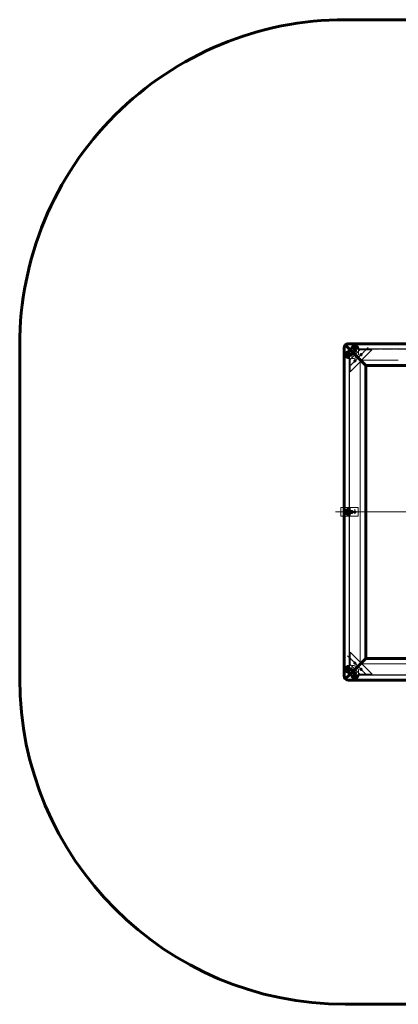
# Model space of a CAD drawing. Units: millimetres. Extents: x -2269 to 2269, y -2283 to 2255.
# Drawn here: x -2269 to -525, y -2283 to 2255 of the extents above; entities that cross this region are included whole.
import ezdxf

# ---------------------------------------------------------------- set-up
doc = ezdxf.new("R2010")
doc.units = ezdxf.units.MM
for name, pattern in [('K5LT_AXLED', [13.25, 8.75, -1.5, 1.5, -1.5]), ('K5LT_BASIC', [0]), ('K5LT_DASHED', [6, 4, -2]), ('K5LT_THIN', [0]), ('K5LT_THIN_INCLUDED_TO_HATCHING', [0])]:
    doc.linetypes.add(name, pattern=pattern)
pattern_1 = [(45, (0, 0), (-0.3535534, 0.3535534), []), (135, (0, 0), (-0.3535534, -0.3535534), [])]
pattern_2 = [(-30, (0, 0), (0.25, 0.4330127), []), (60, (0, 0), (-0.4330127, 0.25), [])]

# ---------------------------------------------------------------- blocks, each defined once
blk = doc.blocks.new('U0')
at = {"color": 30, "linetype": 'K5LT_AXLED', "lineweight": 18}
for q in [(-733, -14.1), (-725, -6.1), (-725, -22.1), (-717, -14.1)]:
    blk.add_line((-725, -14.1), q, dxfattribs=at)
blk = doc.blocks.new('U4')
at = {"color": 30, "linetype": 'K5LT_AXLED', "lineweight": 18}
for q in [(-703.7, -739), (-696.7, -732), (-689.7, -739), (-696.7, -746)]:
    blk.add_line((-696.7, -739), q, dxfattribs=at)
blk = doc.blocks.new('U5')
at = {"color": 30, "linetype": 'K5LT_AXLED', "lineweight": 18}
for q in [(-732, -710.7), (-725, -703.7), (-718, -710.7), (-725, -717.7)]:
    blk.add_line((-725, -710.7), q, dxfattribs=at)
blk = doc.blocks.new('U6')
at = {"color": 30, "linetype": 'K5LT_AXLED', "lineweight": 18}
for q in [(-731.9, 682.6), (-724.9, 689.6), (-717.9, 682.6), (-724.9, 675.6)]:
    blk.add_line((-724.9, 682.6), q, dxfattribs=at)
blk = doc.blocks.new('U7')
at = {"color": 30, "linetype": 'K5LT_AXLED', "lineweight": 18}
for q in [(-703.6, 710.9), (-696.6, 717.9), (-689.6, 710.9), (-696.6, 703.9)]:
    blk.add_line((-696.6, 710.9), q, dxfattribs=at)
blk = doc.blocks.new('U12')
blk.add_wipeout([(-737.1, 711), (-737.1, 713.8), (-737.1, 713.8), (-738.4, 715), (-738.4, 715), (-756.7, 715), (-756.7, 715), (-757, 715.1), (-757, 715.1), (-757.1, 715.4), (-757.1, 715.4), (-757.1, 718.5), (-757.1, 718.5), (-761.7, 718.5), (-761.7, 718.5), (-762.4, 717.2), (-762.4, 717.2), (-762.4, 711), (-762.4, 711), (-762.4, 704.8), (-762.4, 704.8), (-761.7, 703.5), (-761.7, 703.5), (-757.1, 703.5), (-757.1, 703.5), (-757.1, 706.6), (-757.1, 706.6), (-757, 706.9), (-757, 706.9), (-756.7, 707), (-756.7, 707), (-738.4, 707), (-738.4, 707), (-737.1, 708.3), (-737.1, 708.3)])
at = {"color": 7, "linetype": 'K5LT_THIN', "lineweight": 18}
for p, q in [((-765.4, 711), (-734.1, 711)), ((-762.4, 717.2), (-761.7, 718.5)), ((-762.4, 711), (-762.4, 717.2)), ((-762.4, 711), (-762.4, 704.8)), ((-762.4, 704.8), (-761.7, 703.5)), ((-761.7, 718.5), (-757.1, 718.5)), ((-761.7, 714.8), (-757.1, 714.8)), ((-761.7, 707.2), (-757.1, 707.2)), ((-761.7, 703.5), (-757.1, 703.5)), ((-757.1, 718.5), (-757.1, 711)), ((-757.1, 714.3), (-737.7, 714.3)), ((-757.1, 703.5), (-757.1, 711)), ((-757.1, 707.7), (-737.7, 707.7)), ((-756.7, 715), (-738.4, 715)), ((-756.7, 707), (-738.4, 707)), ((-738.4, 715), (-737.1, 713.8)), ((-738.4, 715), (-738.4, 711)), ((-738.4, 707), (-738.4, 711)), ((-738.4, 707), (-737.1, 708.3)), ((-737.1, 713.8), (-737.1, 711)), ((-737.1, 708.3), (-737.1, 711))]:
    blk.add_line(p, q, dxfattribs=at)
for centre, radius, start, end in [((-759.8, 716.6), 2.64, 150.9367, 223.2461), ((-752.9, 711), 9.55, 156.8627, 180), ((-752.9, 711), 9.55, 180, 203.1373), ((-759.8, 705.4), 2.64, 136.7539, 209.0633), ((-756.7, 715.4), 0.4, 180, 270), ((-756.7, 706.6), 0.4, 90, 180)]:
    blk.add_arc(centre, radius, start, end, dxfattribs=at)
blk = doc.blocks.new('U13')
blk.add_wipeout([(-748.4, 703), (-748.4, 719), (-748.4, 719), (-750, 719), (-750, 719), (-750, 703), (-750, 703)])
at = {"color": 7, "linetype": 'K5LT_THIN', "lineweight": 18}
for p, q in [((-753, 711), (-745.4, 711)), ((-750, 703), (-750, 719)), ((-750, 719), (-748.4, 719)), ((-748.4, 703), (-750, 703)), ((-748.4, 719), (-748.4, 703))]:
    blk.add_line(p, q, dxfattribs=at)
blk = doc.blocks.new('U14')
blk.add_wipeout([(-746.4, 711), (-746.4, 717.1), (-746.4, 717.1), (-748.4, 717.1), (-748.4, 717.1), (-748.4, 711), (-748.4, 711), (-748.4, 704.9), (-748.4, 704.9), (-746.4, 704.9), (-746.4, 704.9)])
at = {"color": 7, "linetype": 'K5LT_THIN', "lineweight": 18}
for p, q in [((-743.4, 711), (-751.4, 711)), ((-746.4, 717.1), (-748.4, 717.1)), ((-748.4, 717.1), (-748.4, 711)), ((-746.4, 711.7), (-748.4, 711)), ((-748.4, 711), (-748.4, 704.9)), ((-748.4, 710.3), (-746.4, 711)), ((-748.4, 704.9), (-746.4, 704.9)), ((-746.4, 711), (-746.4, 717.1)), ((-746.4, 704.9), (-746.4, 711))]:
    blk.add_line(p, q, dxfattribs=at)
blk = doc.blocks.new('U15')
blk.add_wipeout([(-739.6, 711), (-739.6, 717.2), (-739.6, 717.2), (-740.4, 718.5), (-740.4, 718.5), (-745.6, 718.5), (-745.6, 718.5), (-746.4, 717.2), (-746.4, 717.2), (-746.4, 711), (-746.4, 711), (-746.4, 704.8), (-746.4, 704.8), (-745.6, 703.5), (-745.6, 703.5), (-740.4, 703.5), (-740.4, 703.5), (-739.6, 704.8), (-739.6, 704.8)])
at = {"color": 7, "linetype": 'K5LT_THIN', "lineweight": 18}
for p, q in [((-749.4, 711), (-736.6, 711)), ((-746.4, 717.2), (-745.6, 718.5)), ((-746.4, 711), (-746.4, 717.2)), ((-746.4, 711), (-746.4, 704.8)), ((-746.4, 704.8), (-745.6, 703.5)), ((-745.6, 718.5), (-740.4, 718.5)), ((-745.6, 714.8), (-740.4, 714.8)), ((-745.6, 707.2), (-740.4, 707.2)), ((-745.6, 703.5), (-740.4, 703.5)), ((-740.4, 718.5), (-739.6, 717.2)), ((-740.4, 703.5), (-739.6, 704.8)), ((-739.6, 717.2), (-739.6, 711)), ((-739.6, 704.8), (-739.6, 711))]:
    blk.add_line(p, q, dxfattribs=at)
for centre, radius, start, end in [((-736.8, 711), 9.55, 156.8627, 180), ((-736.8, 711), 9.55, 180, 203.1373), ((-743.6, 716.6), 2.71, 152, 222.1828), ((-743.6, 705.4), 2.71, 137.8172, 208), ((-742.4, 716.6), 2.71, 317.8172, 28), ((-749.2, 711), 9.55, 0, 23.1373), ((-749.2, 711), 9.55, 336.8627, 0), ((-742.4, 705.4), 2.71, 332, 42.1828)]:
    blk.add_arc(centre, radius, start, end, dxfattribs=at)
blk = doc.blocks.new('U16')
blk.add_wipeout([(-755.5, 703), (-755.5, 719), (-755.5, 719), (-757.1, 719), (-757.1, 719), (-757.1, 703), (-757.1, 703)])
at = {"color": 7, "linetype": 'K5LT_THIN', "lineweight": 18}
for p, q in [((-760.1, 711), (-752.5, 711)), ((-757.1, 703), (-757.1, 719)), ((-757.1, 719), (-755.5, 719)), ((-755.5, 703), (-757.1, 703)), ((-755.5, 719), (-755.5, 703))]:
    blk.add_line(p, q, dxfattribs=at)
blk = doc.blocks.new('U18')
at = {"color": 7, "linetype": 'K5LT_THIN_INCLUDED_TO_HATCHING', "lineweight": 18}
for p, q in [((-754, 728), (-756.3, 728)), ((-754, 694), (-754, 728)), ((-764.5, 722.5), (-767.6, 717.3)), ((-767.6, 717.3), (-767.6, 711)), ((-767.6, 704.7), (-767.6, 711)), ((-764.5, 699.5), (-767.6, 704.7)), ((-764.8, 724), (-755.6, 724)), ((-764.8, 698), (-755.6, 698)), ((-755.6, 722.5), (-764.5, 722.5)), ((-764.5, 722.5), (-764.5, 711)), ((-764.5, 699.5), (-764.5, 711)), ((-755.6, 699.5), (-764.5, 699.5)), ((-755.6, 723.2), (-758.6, 724)), ((-755.6, 698.8), (-758.6, 698)), ((-754, 694), (-756.3, 694)), ((-755.6, 724), (-755.6, 711)), ((-754, 715.5), (-755.6, 715.5)), ((-755.6, 698), (-755.6, 711)), ((-754, 706.5), (-755.6, 706.5))]:
    blk.add_line(p, q, dxfattribs=at)
for centre, radius, start, end in [((-752.3, 711), 18, 118.4186, 180), ((-756.3, 718.3), 9.7, 90, 118.4186), ((-752.3, 711), 18, 180, 241.5814), ((-756.3, 703.7), 9.7, 241.5814, 270)]:
    blk.add_arc(centre, radius, start, end, dxfattribs=at)
blk = doc.blocks.new('U17')
h = blk.add_hatch()
h.set_pattern_fill('', angle=45, style=0, pattern_type=0)
h.set_pattern_definition(pattern_1)
h.paths.add_polyline_path([(-755.6, 698), (-764.8, 698), (-760.9, 695.2), (-757.1, 694), (-756.3, 694), (-754, 694), (-754, 706.5), (-755.6, 706.5)])
h.paths.add_polyline_path([(-754, 715.5), (-754, 728), (-756.3, 728), (-760.1, 727.2), (-760.9, 726.8), (-764.8, 724), (-755.6, 724), (-755.6, 715.5)])
h = blk.add_hatch()
h.set_pattern_fill('', angle=-30, style=0, pattern_type=0)
h.set_pattern_definition(pattern_2)
h.paths.add_polyline_path([(-764.8, 698), (-758.6, 698), (-755.6, 698.8), (-755.6, 699.5), (-764.5, 699.5), (-767.6, 704.7), (-767.6, 711), (-767.6, 717.3), (-764.5, 722.5), (-755.6, 722.5), (-755.6, 723.2), (-758.6, 724), (-764.8, 724), (-768.1, 719.8), (-769.9, 714.8), (-770.3, 711), (-769.5, 705.7), (-767.2, 700.9)])
blk.add_blockref('U18', (0, 0))
blk = doc.blocks.new('U19')
blk.add_wipeout([(-721.1, 724.3), (-721.1, 742.6), (-721.1, 742.6), (-721, 742.9), (-721, 742.9), (-720.7, 743), (-720.7, 743), (-717.6, 743), (-717.6, 743), (-717.6, 747.5), (-717.6, 747.5), (-719, 748.3), (-719, 748.3), (-725.1, 748.3), (-725.1, 748.3), (-731.3, 748.3), (-731.3, 748.3), (-732.6, 747.5), (-732.6, 747.5), (-732.6, 743), (-732.6, 743), (-729.5, 743), (-729.5, 743), (-729.3, 742.9), (-729.3, 742.9), (-729.1, 742.6), (-729.1, 742.6), (-729.1, 724.3), (-729.1, 724.3), (-727.9, 723), (-727.9, 723), (-725.1, 723), (-725.1, 723), (-722.4, 723), (-722.4, 723)])
at = {"color": 7, "linetype": 'K5LT_THIN', "lineweight": 18}
for p, q in [((-731.3, 748.3), (-732.6, 747.5)), ((-732.6, 747.5), (-732.6, 743)), ((-732.6, 743), (-725.1, 743)), ((-725.1, 748.3), (-731.3, 748.3)), ((-729.1, 742.6), (-729.1, 724.3)), ((-728.9, 747.5), (-728.9, 743)), ((-728.5, 743), (-728.5, 723.6)), ((-725.1, 751.3), (-725.1, 720)), ((-725.1, 748.3), (-719, 748.3)), ((-717.6, 743), (-725.1, 743)), ((-721.8, 743), (-721.8, 723.6)), ((-721.4, 747.5), (-721.4, 743)), ((-721.1, 742.6), (-721.1, 724.3)), ((-719, 748.3), (-717.6, 747.5)), ((-717.6, 747.5), (-717.6, 743)), ((-729.1, 724.3), (-727.9, 723)), ((-729.1, 724.3), (-725.1, 724.3)), ((-727.9, 723), (-725.1, 723)), ((-721.1, 724.3), (-725.1, 724.3)), ((-722.4, 723), (-725.1, 723)), ((-721.1, 724.3), (-722.4, 723))]:
    blk.add_line(p, q, dxfattribs=at)
for centre, radius, start, end in [((-730.7, 745.6), 2.64, 46.7539, 119.0633), ((-729.5, 742.6), 0.4, 0, 90), ((-725.1, 738.8), 9.55, 90, 113.1373), ((-725.1, 738.8), 9.55, 66.8627, 90), ((-719.6, 745.6), 2.64, 60.9367, 133.2461), ((-720.7, 742.6), 0.4, 90, 180)]:
    blk.add_arc(centre, radius, start, end, dxfattribs=at)
blk = doc.blocks.new('U20')
blk.add_wipeout([(-717.1, 734.3), (-717.1, 735.9), (-717.1, 735.9), (-733.1, 735.9), (-733.1, 735.9), (-733.1, 734.3), (-733.1, 734.3)])
at = {"color": 7, "linetype": 'K5LT_THIN', "lineweight": 18}
for p, q in [((-717.1, 735.9), (-733.1, 735.9)), ((-733.1, 735.9), (-733.1, 734.3)), ((-733.1, 734.3), (-717.1, 734.3)), ((-725.1, 738.9), (-725.1, 731.3)), ((-717.1, 734.3), (-717.1, 735.9))]:
    blk.add_line(p, q, dxfattribs=at)
blk = doc.blocks.new('U21')
blk.add_wipeout([(-719, 732.3), (-719, 734.3), (-719, 734.3), (-725.1, 734.3), (-725.1, 734.3), (-731.2, 734.3), (-731.2, 734.3), (-731.2, 732.3), (-731.2, 732.3), (-725.1, 732.3), (-725.1, 732.3)])
at = {"color": 7, "linetype": 'K5LT_THIN', "lineweight": 18}
for p, q in [((-731.2, 732.3), (-731.2, 734.3)), ((-731.2, 734.3), (-725.1, 734.3)), ((-725.1, 732.3), (-731.2, 732.3)), ((-725.9, 732.3), (-725.1, 734.3)), ((-725.1, 729.3), (-725.1, 737.3)), ((-725.1, 734.3), (-719, 734.3)), ((-724.4, 734.3), (-725.1, 732.3)), ((-719, 732.3), (-725.1, 732.3)), ((-719, 734.3), (-719, 732.3))]:
    blk.add_line(p, q, dxfattribs=at)
blk = doc.blocks.new('U22')
blk.add_wipeout([(-717.6, 726.2), (-717.6, 731.5), (-717.6, 731.5), (-719, 732.3), (-719, 732.3), (-725.1, 732.3), (-725.1, 732.3), (-731.3, 732.3), (-731.3, 732.3), (-732.6, 731.5), (-732.6, 731.5), (-732.6, 726.2), (-732.6, 726.2), (-731.3, 725.5), (-731.3, 725.5), (-725.1, 725.5), (-725.1, 725.5), (-719, 725.5), (-719, 725.5)])
at = {"color": 7, "linetype": 'K5LT_THIN', "lineweight": 18}
for p, q in [((-731.3, 732.3), (-732.6, 731.5)), ((-732.6, 731.5), (-732.6, 726.2)), ((-732.6, 726.2), (-731.3, 725.5)), ((-725.1, 732.3), (-731.3, 732.3)), ((-728.9, 731.5), (-728.9, 726.2)), ((-725.1, 735.3), (-725.1, 722.5)), ((-725.1, 732.3), (-719, 732.3)), ((-721.4, 731.5), (-721.4, 726.2)), ((-719, 732.3), (-717.6, 731.5)), ((-717.6, 726.2), (-719, 725.5)), ((-717.6, 731.5), (-717.6, 726.2)), ((-731.3, 725.5), (-725.1, 725.5)), ((-719, 725.5), (-725.1, 725.5))]:
    blk.add_line(p, q, dxfattribs=at)
for centre, radius, start, end in [((-730.7, 729.5), 2.71, 47.8172, 118), ((-730.7, 728.2), 2.71, 242, 312.1828), ((-725.1, 722.7), 9.55, 90, 113.1373), ((-725.1, 735), 9.55, 246.8627, 270), ((-725.1, 722.7), 9.55, 66.8627, 90), ((-725.1, 735), 9.55, 270, 293.1373), ((-719.6, 729.5), 2.71, 62, 132.1828), ((-719.6, 728.2), 2.71, 227.8172, 298)]:
    blk.add_arc(centre, radius, start, end, dxfattribs=at)
blk = doc.blocks.new('U23')
blk.add_wipeout([(-717.1, 741.4), (-717.1, 743), (-717.1, 743), (-733.1, 743), (-733.1, 743), (-733.1, 741.4), (-733.1, 741.4)])
at = {"color": 7, "linetype": 'K5LT_THIN', "lineweight": 18}
for p, q in [((-717.1, 743), (-733.1, 743)), ((-733.1, 743), (-733.1, 741.4)), ((-733.1, 741.4), (-717.1, 741.4)), ((-725.1, 746), (-725.1, 738.4)), ((-717.1, 741.4), (-717.1, 743))]:
    blk.add_line(p, q, dxfattribs=at)
blk = doc.blocks.new('U25')
at = {"color": 7, "linetype": 'K5LT_THIN_INCLUDED_TO_HATCHING', "lineweight": 18}
for p, q in [((-742.1, 739.9), (-742.1, 742.1)), ((-708.1, 739.9), (-742.1, 739.9)), ((-738.1, 750.6), (-738.1, 741.4)), ((-737.3, 741.4), (-738.1, 744.5)), ((-738.1, 741.4), (-725.1, 741.4)), ((-736.6, 750.4), (-731.4, 753.4)), ((-736.6, 741.4), (-736.6, 750.4)), ((-736.6, 750.4), (-725.1, 750.4)), ((-731.4, 753.4), (-725.1, 753.4)), ((-729.6, 739.9), (-729.6, 741.4)), ((-718.8, 753.4), (-725.1, 753.4)), ((-713.6, 750.4), (-725.1, 750.4)), ((-712.1, 741.4), (-725.1, 741.4)), ((-720.6, 739.9), (-720.6, 741.4)), ((-713.6, 750.4), (-718.8, 753.4)), ((-713.6, 741.4), (-713.6, 750.4)), ((-713, 741.4), (-712.1, 744.5)), ((-712.1, 750.6), (-712.1, 741.4)), ((-708.1, 739.9), (-708.1, 742.1))]:
    blk.add_line(p, q, dxfattribs=at)
for centre, radius, start, end in [((-732.4, 742.1), 9.7, 151.5814, 180), ((-725.1, 738.2), 18, 90, 151.5814), ((-725.1, 738.2), 18, 28.4186, 90), ((-717.8, 742.1), 9.7, 0, 28.4186)]:
    blk.add_arc(centre, radius, start, end, dxfattribs=at)
blk = doc.blocks.new('U24')
h = blk.add_hatch()
h.set_pattern_fill('', angle=45, style=0, pattern_type=0)
h.set_pattern_definition(pattern_1)
h.paths.add_polyline_path([(-712.1, 741.4), (-712.1, 750.6), (-709.3, 746.8), (-708.2, 743), (-708.1, 742.1), (-708.1, 739.9), (-720.6, 739.9), (-720.6, 741.4)])
h.paths.add_polyline_path([(-729.6, 739.9), (-742.1, 739.9), (-742.1, 742.1), (-741.4, 746), (-741, 746.8), (-738.1, 750.6), (-738.1, 741.4), (-729.6, 741.4)])
h = blk.add_hatch()
h.set_pattern_fill('', angle=-30, style=0, pattern_type=0)
h.set_pattern_definition(pattern_2)
h.paths.add_polyline_path([(-712.1, 750.6), (-712.1, 744.5), (-713, 741.4), (-713.6, 741.4), (-713.6, 750.4), (-718.8, 753.4), (-725.1, 753.4), (-731.4, 753.4), (-736.6, 750.4), (-736.6, 741.4), (-737.3, 741.4), (-738.1, 744.5), (-738.1, 750.6), (-733.9, 753.9), (-728.9, 755.8), (-725.1, 756.2), (-719.9, 755.4), (-715, 753.1)])
blk.add_blockref('U25', (0, 0))
blk = doc.blocks.new('U26')
blk.add_wipeout([(-721.1, -770.9), (-721.1, -752.5), (-721.1, -752.5), (-722.4, -751.3), (-722.4, -751.3), (-725.1, -751.3), (-725.1, -751.3), (-727.9, -751.3), (-727.9, -751.3), (-729.1, -752.5), (-729.1, -752.5), (-729.1, -770.9), (-729.1, -770.9), (-729.3, -771.2), (-729.3, -771.2), (-729.5, -771.3), (-729.5, -771.3), (-732.6, -771.3), (-732.6, -771.3), (-732.6, -775.8), (-732.6, -775.8), (-731.3, -776.6), (-731.3, -776.6), (-725.1, -776.6), (-725.1, -776.6), (-719, -776.6), (-719, -776.6), (-717.6, -775.8), (-717.6, -775.8), (-717.6, -771.3), (-717.6, -771.3), (-720.7, -771.3), (-720.7, -771.3), (-721, -771.2), (-721, -771.2)])
at = {"color": 7, "linetype": 'K5LT_THIN', "lineweight": 18}
for p, q in [((-732.6, -775.8), (-732.6, -771.3)), ((-732.6, -771.3), (-725.1, -771.3)), ((-729.1, -752.5), (-727.9, -751.3)), ((-729.1, -770.9), (-729.1, -752.5)), ((-729.1, -752.5), (-725.1, -752.5)), ((-728.9, -775.8), (-728.9, -771.3)), ((-728.5, -771.3), (-728.5, -751.9)), ((-727.9, -751.3), (-725.1, -751.3)), ((-725.1, -779.6), (-725.1, -748.3)), ((-722.4, -751.3), (-725.1, -751.3)), ((-721.1, -752.5), (-725.1, -752.5)), ((-717.6, -771.3), (-725.1, -771.3)), ((-721.1, -752.5), (-722.4, -751.3)), ((-721.8, -771.3), (-721.8, -751.9)), ((-721.4, -775.8), (-721.4, -771.3)), ((-721.1, -770.9), (-721.1, -752.5)), ((-717.6, -775.8), (-717.6, -771.3)), ((-731.3, -776.6), (-732.6, -775.8)), ((-725.1, -776.6), (-731.3, -776.6)), ((-725.1, -776.6), (-719, -776.6)), ((-719, -776.6), (-717.6, -775.8))]:
    blk.add_line(p, q, dxfattribs=at)
for centre, radius, start, end in [((-729.5, -770.9), 0.4, 270, 0), ((-720.7, -770.9), 0.4, 180, 270), ((-730.7, -773.9), 2.64, 240.9367, 313.2461), ((-725.1, -767), 9.55, 246.8627, 270), ((-725.1, -767), 9.55, 270, 293.1373), ((-719.6, -773.9), 2.64, 226.7539, 299.0633)]:
    blk.add_arc(centre, radius, start, end, dxfattribs=at)
blk = doc.blocks.new('U27')
blk.add_wipeout([(-717.1, -764.1), (-717.1, -762.5), (-717.1, -762.5), (-733.1, -762.5), (-733.1, -762.5), (-733.1, -764.1), (-733.1, -764.1)])
at = {"color": 7, "linetype": 'K5LT_THIN', "lineweight": 18}
for p, q in [((-733.1, -764.1), (-733.1, -762.5)), ((-733.1, -762.5), (-717.1, -762.5)), ((-717.1, -764.1), (-733.1, -764.1)), ((-725.1, -767.1), (-725.1, -759.5)), ((-717.1, -762.5), (-717.1, -764.1))]:
    blk.add_line(p, q, dxfattribs=at)
blk = doc.blocks.new('U28')
blk.add_wipeout([(-719, -762.5), (-719, -760.5), (-719, -760.5), (-725.1, -760.5), (-725.1, -760.5), (-731.2, -760.5), (-731.2, -760.5), (-731.2, -762.5), (-731.2, -762.5), (-725.1, -762.5), (-725.1, -762.5)])
at = {"color": 7, "linetype": 'K5LT_THIN', "lineweight": 18}
for p, q in [((-725.1, -760.5), (-731.2, -760.5)), ((-731.2, -760.5), (-731.2, -762.5)), ((-731.2, -762.5), (-725.1, -762.5)), ((-725.9, -760.5), (-725.1, -762.5)), ((-725.1, -757.5), (-725.1, -765.5)), ((-719, -760.5), (-725.1, -760.5)), ((-724.4, -762.5), (-725.1, -760.5)), ((-725.1, -762.5), (-719, -762.5)), ((-719, -762.5), (-719, -760.5))]:
    blk.add_line(p, q, dxfattribs=at)
blk = doc.blocks.new('U29')
blk.add_wipeout([(-717.6, -759.8), (-717.6, -754.5), (-717.6, -754.5), (-719, -753.7), (-719, -753.7), (-725.1, -753.7), (-725.1, -753.7), (-731.3, -753.7), (-731.3, -753.7), (-732.6, -754.5), (-732.6, -754.5), (-732.6, -759.8), (-732.6, -759.8), (-731.3, -760.5), (-731.3, -760.5), (-725.1, -760.5), (-725.1, -760.5), (-719, -760.5), (-719, -760.5)])
at = {"color": 7, "linetype": 'K5LT_THIN', "lineweight": 18}
for p, q in [((-732.6, -754.5), (-731.3, -753.7)), ((-732.6, -759.8), (-732.6, -754.5)), ((-731.3, -760.5), (-732.6, -759.8)), ((-731.3, -753.7), (-725.1, -753.7)), ((-725.1, -760.5), (-731.3, -760.5)), ((-728.9, -759.8), (-728.9, -754.5)), ((-725.1, -763.5), (-725.1, -750.7)), ((-719, -753.7), (-725.1, -753.7)), ((-725.1, -760.5), (-719, -760.5)), ((-721.4, -759.8), (-721.4, -754.5)), ((-717.6, -754.5), (-719, -753.7)), ((-719, -760.5), (-717.6, -759.8)), ((-717.6, -759.8), (-717.6, -754.5))]:
    blk.add_line(p, q, dxfattribs=at)
for centre, radius, start, end in [((-730.7, -756.5), 2.71, 47.8172, 118), ((-730.7, -757.8), 2.71, 242, 312.1828), ((-725.1, -763.3), 9.55, 90, 113.1373), ((-725.1, -751), 9.55, 246.8627, 270), ((-725.1, -763.3), 9.55, 66.8627, 90), ((-725.1, -751), 9.55, 270, 293.1373), ((-719.6, -756.5), 2.71, 62, 132.1828), ((-719.6, -757.8), 2.71, 227.8172, 298)]:
    blk.add_arc(centre, radius, start, end, dxfattribs=at)
blk = doc.blocks.new('U30')
blk.add_wipeout([(-717.1, -771.3), (-717.1, -769.7), (-717.1, -769.7), (-733.1, -769.7), (-733.1, -769.7), (-733.1, -771.3), (-733.1, -771.3)])
at = {"color": 7, "linetype": 'K5LT_THIN', "lineweight": 18}
for p, q in [((-733.1, -771.3), (-733.1, -769.7)), ((-733.1, -769.7), (-717.1, -769.7)), ((-717.1, -771.3), (-733.1, -771.3)), ((-725.1, -774.3), (-725.1, -766.7)), ((-717.1, -769.7), (-717.1, -771.3))]:
    blk.add_line(p, q, dxfattribs=at)
blk = doc.blocks.new('U32')
at = {"color": 7, "linetype": 'K5LT_THIN_INCLUDED_TO_HATCHING', "lineweight": 18}
for p, q in [((-742.1, -768.1), (-742.1, -770.4)), ((-708.1, -768.1), (-742.1, -768.1)), ((-738.1, -778.9), (-738.1, -769.7)), ((-738.1, -769.7), (-725.1, -769.7)), ((-737.3, -769.7), (-738.1, -772.8)), ((-736.6, -769.7), (-736.6, -778.7)), ((-729.6, -768.1), (-729.6, -769.7)), ((-712.1, -769.7), (-725.1, -769.7)), ((-720.6, -768.1), (-720.6, -769.7)), ((-713.6, -769.7), (-713.6, -778.7)), ((-713, -769.7), (-712.1, -772.8)), ((-712.1, -778.9), (-712.1, -769.7)), ((-708.1, -768.1), (-708.1, -770.4)), ((-736.6, -778.7), (-725.1, -778.7)), ((-736.6, -778.7), (-731.4, -781.7)), ((-731.4, -781.7), (-725.1, -781.7)), ((-713.6, -778.7), (-725.1, -778.7)), ((-718.8, -781.7), (-725.1, -781.7)), ((-713.6, -778.7), (-718.8, -781.7))]:
    blk.add_line(p, q, dxfattribs=at)
for centre, radius, start, end in [((-732.4, -770.4), 9.7, 180, 208.4186), ((-717.8, -770.4), 9.7, 331.5814, 0), ((-725.1, -766.5), 18, 208.4186, 270), ((-725.1, -766.5), 18, 270, 331.5814)]:
    blk.add_arc(centre, radius, start, end, dxfattribs=at)
blk = doc.blocks.new('U31')
h = blk.add_hatch()
h.set_pattern_fill('', angle=45, style=0, pattern_type=0)
h.set_pattern_definition(pattern_1)
h.paths.add_polyline_path([(-712.1, -769.7), (-712.1, -778.9), (-709.3, -775), (-708.2, -771.3), (-708.1, -770.4), (-708.1, -768.1), (-720.6, -768.1), (-720.6, -769.7)])
h.paths.add_polyline_path([(-729.6, -768.1), (-742.1, -768.1), (-742.1, -770.4), (-741.4, -774.3), (-741, -775), (-738.1, -778.9), (-738.1, -769.7), (-729.6, -769.7)])
h = blk.add_hatch()
h.set_pattern_fill('', angle=-30, style=0, pattern_type=0)
h.set_pattern_definition(pattern_2)
h.paths.add_polyline_path([(-712.1, -778.9), (-712.1, -772.8), (-713, -769.7), (-713.6, -769.7), (-713.6, -778.7), (-718.8, -781.7), (-725.1, -781.7), (-731.4, -781.7), (-736.6, -778.7), (-736.6, -769.7), (-737.3, -769.7), (-738.1, -772.8), (-738.1, -778.9), (-733.9, -782.2), (-728.9, -784.1), (-725.1, -784.5), (-719.9, -783.7), (-715, -781.4)])
blk.add_blockref('U32', (0, 0))
blk = doc.blocks.new('U33')
blk.add_wipeout([(-737.1, -742), (-737.1, -739.3), (-737.1, -739.3), (-737.1, -736.5), (-737.1, -736.5), (-738.4, -735.3), (-738.4, -735.3), (-756.7, -735.3), (-756.7, -735.3), (-757, -735.2), (-757, -735.2), (-757.1, -734.9), (-757.1, -734.9), (-757.1, -731.8), (-757.1, -731.8), (-761.7, -731.8), (-761.7, -731.8), (-762.4, -733.1), (-762.4, -733.1), (-762.4, -739.3), (-762.4, -739.3), (-762.4, -745.5), (-762.4, -745.5), (-761.7, -746.8), (-761.7, -746.8), (-757.1, -746.8), (-757.1, -746.8), (-757.1, -743.7), (-757.1, -743.7), (-757, -743.4), (-757, -743.4), (-756.7, -743.3), (-756.7, -743.3), (-738.4, -743.3), (-738.4, -743.3)])
at = {"color": 7, "linetype": 'K5LT_THIN', "lineweight": 18}
for p, q in [((-765.4, -739.3), (-734.1, -739.3)), ((-762.4, -733.1), (-761.7, -731.8)), ((-762.4, -739.3), (-762.4, -733.1)), ((-762.4, -739.3), (-762.4, -745.5)), ((-762.4, -745.5), (-761.7, -746.8)), ((-761.7, -731.8), (-757.1, -731.8)), ((-761.7, -735.5), (-757.1, -735.5)), ((-761.7, -743), (-757.1, -743)), ((-761.7, -746.8), (-757.1, -746.8)), ((-757.1, -731.8), (-757.1, -739.3)), ((-757.1, -736), (-737.7, -736)), ((-757.1, -746.8), (-757.1, -739.3)), ((-757.1, -742.6), (-737.7, -742.6)), ((-756.7, -735.3), (-738.4, -735.3)), ((-756.7, -743.3), (-738.4, -743.3)), ((-738.4, -735.3), (-737.1, -736.5)), ((-738.4, -735.3), (-738.4, -739.3)), ((-738.4, -743.3), (-738.4, -739.3)), ((-738.4, -743.3), (-737.1, -742)), ((-737.1, -736.5), (-737.1, -739.3)), ((-737.1, -742), (-737.1, -739.3))]:
    blk.add_line(p, q, dxfattribs=at)
for centre, radius, start, end in [((-759.8, -733.7), 2.64, 150.9367, 223.2461), ((-752.9, -739.3), 9.55, 156.8627, 180), ((-752.9, -739.3), 9.55, 180, 203.1373), ((-759.8, -744.8), 2.64, 136.7539, 209.0633), ((-756.7, -734.9), 0.4, 180, 270), ((-756.7, -743.7), 0.4, 90, 180)]:
    blk.add_arc(centre, radius, start, end, dxfattribs=at)
blk = doc.blocks.new('U34')
blk.add_wipeout([(-748.4, -747.3), (-748.4, -731.3), (-748.4, -731.3), (-750, -731.3), (-750, -731.3), (-750, -747.3), (-750, -747.3)])
at = {"color": 7, "linetype": 'K5LT_THIN', "lineweight": 18}
for p, q in [((-753, -739.3), (-745.4, -739.3)), ((-750, -731.3), (-750, -747.3)), ((-748.4, -731.3), (-750, -731.3)), ((-750, -747.3), (-748.4, -747.3)), ((-748.4, -747.3), (-748.4, -731.3))]:
    blk.add_line(p, q, dxfattribs=at)
blk = doc.blocks.new('U35')
blk.add_wipeout([(-746.4, -745.4), (-746.4, -739.3), (-746.4, -739.3), (-746.4, -733.2), (-746.4, -733.2), (-748.4, -733.2), (-748.4, -733.2), (-748.4, -739.3), (-748.4, -739.3), (-748.4, -745.4), (-748.4, -745.4)])
at = {"color": 7, "linetype": 'K5LT_THIN', "lineweight": 18}
for p, q in [((-743.4, -739.3), (-751.4, -739.3)), ((-748.4, -739.3), (-748.4, -733.2)), ((-748.4, -733.2), (-746.4, -733.2)), ((-748.4, -738.6), (-746.4, -739.3)), ((-748.4, -745.4), (-748.4, -739.3)), ((-746.4, -740), (-748.4, -739.3)), ((-746.4, -745.4), (-748.4, -745.4)), ((-746.4, -733.2), (-746.4, -739.3)), ((-746.4, -739.3), (-746.4, -745.4))]:
    blk.add_line(p, q, dxfattribs=at)
blk = doc.blocks.new('U36')
blk.add_wipeout([(-739.6, -745.5), (-739.6, -739.3), (-739.6, -739.3), (-739.6, -733.1), (-739.6, -733.1), (-740.4, -731.8), (-740.4, -731.8), (-745.6, -731.8), (-745.6, -731.8), (-746.4, -733.1), (-746.4, -733.1), (-746.4, -739.3), (-746.4, -739.3), (-746.4, -745.5), (-746.4, -745.5), (-745.6, -746.8), (-745.6, -746.8), (-740.4, -746.8), (-740.4, -746.8)])
at = {"color": 7, "linetype": 'K5LT_THIN', "lineweight": 18}
for p, q in [((-749.4, -739.3), (-736.6, -739.3)), ((-746.4, -733.1), (-745.6, -731.8)), ((-746.4, -739.3), (-746.4, -733.1)), ((-746.4, -739.3), (-746.4, -745.5)), ((-746.4, -745.5), (-745.6, -746.8)), ((-745.6, -731.8), (-740.4, -731.8)), ((-745.6, -735.5), (-740.4, -735.5)), ((-745.6, -743), (-740.4, -743)), ((-745.6, -746.8), (-740.4, -746.8)), ((-740.4, -731.8), (-739.6, -733.1)), ((-740.4, -746.8), (-739.6, -745.5)), ((-739.6, -733.1), (-739.6, -739.3)), ((-739.6, -745.5), (-739.6, -739.3))]:
    blk.add_line(p, q, dxfattribs=at)
for centre, radius, start, end in [((-736.8, -739.3), 9.55, 156.8627, 180), ((-736.8, -739.3), 9.55, 180, 203.1373), ((-743.6, -733.7), 2.71, 152, 222.1828), ((-743.6, -744.9), 2.71, 137.8172, 208), ((-742.4, -733.7), 2.71, 317.8172, 28), ((-749.2, -739.3), 9.55, 0, 23.1373), ((-749.2, -739.3), 9.55, 336.8627, 0), ((-742.4, -744.9), 2.71, 332, 42.1828)]:
    blk.add_arc(centre, radius, start, end, dxfattribs=at)
blk = doc.blocks.new('U37')
blk.add_wipeout([(-755.5, -747.3), (-755.5, -731.3), (-755.5, -731.3), (-757.1, -731.3), (-757.1, -731.3), (-757.1, -747.3), (-757.1, -747.3)])
at = {"color": 7, "linetype": 'K5LT_THIN', "lineweight": 18}
for p, q in [((-760.1, -739.3), (-752.5, -739.3)), ((-757.1, -731.3), (-757.1, -747.3)), ((-755.5, -731.3), (-757.1, -731.3)), ((-757.1, -747.3), (-755.5, -747.3)), ((-755.5, -747.3), (-755.5, -731.3))]:
    blk.add_line(p, q, dxfattribs=at)
blk = doc.blocks.new('U39')
at = {"color": 7, "linetype": 'K5LT_THIN_INCLUDED_TO_HATCHING', "lineweight": 18}
for p, q in [((-754, -722.3), (-756.3, -722.3)), ((-754, -722.3), (-754, -756.3)), ((-764.5, -727.8), (-767.6, -733)), ((-767.6, -733), (-767.6, -739.3)), ((-767.6, -745.6), (-767.6, -739.3)), ((-764.5, -750.8), (-767.6, -745.6)), ((-764.8, -726.3), (-755.6, -726.3)), ((-764.8, -752.3), (-755.6, -752.3)), ((-755.6, -727.8), (-764.5, -727.8)), ((-764.5, -727.8), (-764.5, -739.3)), ((-764.5, -750.8), (-764.5, -739.3)), ((-755.6, -750.8), (-764.5, -750.8)), ((-755.6, -727.1), (-758.6, -726.3)), ((-755.6, -751.5), (-758.6, -752.3)), ((-754, -756.3), (-756.3, -756.3)), ((-755.6, -726.3), (-755.6, -739.3)), ((-754, -734.8), (-755.6, -734.8)), ((-755.6, -752.3), (-755.6, -739.3)), ((-754, -743.8), (-755.6, -743.8))]:
    blk.add_line(p, q, dxfattribs=at)
for centre, radius, start, end in [((-752.3, -739.3), 18, 118.4186, 180), ((-756.3, -732), 9.7, 90, 118.4186), ((-752.3, -739.3), 18, 180, 241.5814), ((-756.3, -746.6), 9.7, 241.5814, 270)]:
    blk.add_arc(centre, radius, start, end, dxfattribs=at)
blk = doc.blocks.new('U38')
h = blk.add_hatch()
h.set_pattern_fill('', angle=45, style=0, pattern_type=0)
h.set_pattern_definition(pattern_1)
h.paths.add_polyline_path([(-755.6, -726.3), (-764.8, -726.3), (-760.9, -723.5), (-757.1, -722.3), (-756.3, -722.3), (-754, -722.3), (-754, -734.8), (-755.6, -734.8)])
h.paths.add_polyline_path([(-754, -743.8), (-754, -756.3), (-756.3, -756.3), (-760.1, -755.5), (-760.9, -755.1), (-764.8, -752.3), (-755.6, -752.3), (-755.6, -743.8)])
h = blk.add_hatch()
h.set_pattern_fill('', angle=-30, style=0, pattern_type=0)
h.set_pattern_definition(pattern_2)
h.paths.add_polyline_path([(-764.8, -726.3), (-758.6, -726.3), (-755.6, -727.1), (-755.6, -727.8), (-764.6, -727.8), (-767.6, -733), (-767.6, -739.3), (-767.6, -745.6), (-764.6, -750.8), (-755.6, -750.8), (-755.6, -751.5), (-758.6, -752.3), (-764.8, -752.3), (-768.1, -748.1), (-769.9, -743), (-770.3, -739.3), (-769.5, -734), (-767.2, -729.2)])
blk.add_blockref('U39', (0, 0))
blk = doc.blocks.new('U82')
blk.add_wipeout([(-735.2, -16.9), (-735.2, -14.1), (-735.2, -14.1), (-735.2, -11.4), (-735.2, -11.4), (-736.4, -10.1), (-736.4, -10.1), (-754.8, -10.1), (-754.8, -10.1), (-755, -10), (-755, -10), (-755.2, -9.7), (-755.2, -9.7), (-755.2, -6.6), (-755.2, -6.6), (-759.7, -6.6), (-759.7, -6.6), (-760.5, -8), (-760.5, -8), (-760.5, -14.1), (-760.5, -14.1), (-760.5, -20.3), (-760.5, -20.3), (-759.7, -21.6), (-759.7, -21.6), (-755.2, -21.6), (-755.2, -21.6), (-755.2, -18.5), (-755.2, -18.5), (-755, -18.3), (-755, -18.3), (-754.8, -18.1), (-754.8, -18.1), (-736.4, -18.1), (-736.4, -18.1)])
at = {"color": 7, "linetype": 'K5LT_THIN', "lineweight": 18}
for p, q in [((-763.5, -14.1), (-732.2, -14.1)), ((-760.5, -8), (-759.7, -6.6)), ((-760.5, -14.1), (-760.5, -8)), ((-760.5, -14.1), (-760.5, -20.3)), ((-760.5, -20.3), (-759.7, -21.6)), ((-759.7, -6.6), (-755.2, -6.6)), ((-759.7, -10.4), (-755.2, -10.4)), ((-759.7, -17.9), (-755.2, -17.9)), ((-759.7, -21.6), (-755.2, -21.6)), ((-755.2, -6.6), (-755.2, -14.1)), ((-755.2, -10.8), (-735.7, -10.8)), ((-755.2, -21.6), (-755.2, -14.1)), ((-755.2, -17.5), (-735.7, -17.5)), ((-754.8, -10.1), (-736.4, -10.1)), ((-754.8, -18.1), (-736.4, -18.1)), ((-736.4, -10.1), (-735.2, -11.4)), ((-736.4, -10.1), (-736.4, -14.1)), ((-736.4, -18.1), (-736.4, -14.1)), ((-736.4, -18.1), (-735.2, -16.9)), ((-735.2, -11.4), (-735.2, -14.1)), ((-735.2, -16.9), (-735.2, -14.1))]:
    blk.add_line(p, q, dxfattribs=at)
for centre, radius, start, end in [((-750.9, -14.1), 9.55, 156.8627, 180), ((-750.9, -14.1), 9.55, 180, 203.1373), ((-757.8, -8.6), 2.64, 150.9367, 223.2461), ((-757.8, -19.7), 2.64, 136.7539, 209.0633), ((-754.8, -9.7), 0.4, 180, 270), ((-754.8, -18.5), 0.4, 90, 180)]:
    blk.add_arc(centre, radius, start, end, dxfattribs=at)
blk = doc.blocks.new('U83')
blk.add_wipeout([(-744.4, -22.1), (-744.4, -6.1), (-744.4, -6.1), (-746, -6.1), (-746, -6.1), (-746, -22.1), (-746, -22.1)])
at = {"color": 7, "linetype": 'K5LT_THIN', "lineweight": 18}
for p, q in [((-749, -14.1), (-741.4, -14.1)), ((-746, -6.1), (-746, -22.1)), ((-744.4, -6.1), (-746, -6.1)), ((-746, -22.1), (-744.4, -22.1)), ((-744.4, -22.1), (-744.4, -6.1))]:
    blk.add_line(p, q, dxfattribs=at)
blk = doc.blocks.new('U84')
blk.add_wipeout([(-742.4, -20.2), (-742.4, -14.1), (-742.4, -14.1), (-742.4, -8), (-742.4, -8), (-744.4, -8), (-744.4, -8), (-744.4, -14.1), (-744.4, -14.1), (-744.4, -20.2), (-744.4, -20.2)])
at = {"color": 7, "linetype": 'K5LT_THIN', "lineweight": 18}
for p, q in [((-739.4, -14.1), (-747.4, -14.1)), ((-744.4, -14.1), (-744.4, -8)), ((-744.4, -8), (-742.4, -8)), ((-744.4, -13.4), (-742.4, -14.1)), ((-744.4, -20.2), (-744.4, -14.1)), ((-742.4, -14.9), (-744.4, -14.1)), ((-742.4, -20.2), (-744.4, -20.2)), ((-742.4, -8), (-742.4, -14.1)), ((-742.4, -14.1), (-742.4, -20.2))]:
    blk.add_line(p, q, dxfattribs=at)
blk = doc.blocks.new('U85')
blk.add_wipeout([(-735.6, -20.3), (-735.6, -14.1), (-735.6, -14.1), (-735.6, -8), (-735.6, -8), (-736.4, -6.6), (-736.4, -6.6), (-741.6, -6.6), (-741.6, -6.6), (-742.4, -8), (-742.4, -8), (-742.4, -14.1), (-742.4, -14.1), (-742.4, -20.3), (-742.4, -20.3), (-741.6, -21.6), (-741.6, -21.6), (-736.4, -21.6), (-736.4, -21.6)])
at = {"color": 7, "linetype": 'K5LT_THIN', "lineweight": 18}
for p, q in [((-745.4, -14.1), (-732.6, -14.1)), ((-742.4, -8), (-741.6, -6.6)), ((-742.4, -14.1), (-742.4, -8)), ((-742.4, -14.1), (-742.4, -20.3)), ((-742.4, -20.3), (-741.6, -21.6)), ((-741.6, -6.6), (-736.4, -6.6)), ((-741.6, -10.4), (-736.4, -10.4)), ((-741.6, -17.9), (-736.4, -17.9)), ((-741.6, -21.6), (-736.4, -21.6)), ((-736.4, -6.6), (-735.6, -8)), ((-736.4, -21.6), (-735.6, -20.3)), ((-735.6, -8), (-735.6, -14.1)), ((-735.6, -20.3), (-735.6, -14.1))]:
    blk.add_line(p, q, dxfattribs=at)
for centre, radius, start, end in [((-732.8, -14.1), 9.55, 156.8627, 180), ((-732.8, -14.1), 9.55, 180, 203.1373), ((-739.6, -8.6), 2.71, 152, 222.1828), ((-739.6, -19.7), 2.71, 137.8172, 208), ((-738.4, -8.6), 2.71, 317.8172, 28), ((-745.2, -14.1), 9.55, 0, 23.1373), ((-745.2, -14.1), 9.55, 336.8627, 0), ((-738.4, -19.7), 2.71, 332, 42.1828)]:
    blk.add_arc(centre, radius, start, end, dxfattribs=at)
blk = doc.blocks.new('U86')
blk.add_wipeout([(-753.6, -22.1), (-753.6, -6.1), (-753.6, -6.1), (-755.2, -6.1), (-755.2, -6.1), (-755.2, -22.1), (-755.2, -22.1)])
at = {"color": 7, "linetype": 'K5LT_THIN', "lineweight": 18}
for p, q in [((-758.2, -14.1), (-750.6, -14.1)), ((-755.2, -6.1), (-755.2, -22.1)), ((-753.6, -6.1), (-755.2, -6.1)), ((-755.2, -22.1), (-753.6, -22.1)), ((-753.6, -22.1), (-753.6, -6.1))]:
    blk.add_line(p, q, dxfattribs=at)
blk = doc.blocks.new('U88')
at = {"color": 7, "linetype": 'K5LT_THIN_INCLUDED_TO_HATCHING', "lineweight": 18}
for p, q in [((-752, 2.9), (-754.3, 2.9)), ((-752, 2.9), (-752, -31.1)), ((-762.5, -2.6), (-765.6, -7.8)), ((-765.6, -7.8), (-765.6, -14.1)), ((-765.6, -20.4), (-765.6, -14.1)), ((-762.5, -25.6), (-765.6, -20.4)), ((-762.8, -1.1), (-753.6, -1.1)), ((-762.8, -27.1), (-753.6, -27.1)), ((-753.6, -2.6), (-762.5, -2.6)), ((-762.5, -2.6), (-762.5, -14.1)), ((-762.5, -25.6), (-762.5, -14.1)), ((-753.6, -25.6), (-762.5, -25.6)), ((-753.6, -2), (-756.6, -1.1)), ((-753.6, -26.3), (-756.6, -27.1)), ((-752, -31.1), (-754.3, -31.1)), ((-753.6, -1.1), (-753.6, -14.1)), ((-752, -9.6), (-753.6, -9.6)), ((-753.6, -27.1), (-753.6, -14.1)), ((-752, -18.6), (-753.6, -18.6))]:
    blk.add_line(p, q, dxfattribs=at)
for centre, radius, start, end in [((-750.3, -14.1), 18, 118.4186, 180), ((-754.3, -6.8), 9.7, 90, 118.4186), ((-750.3, -14.1), 18, 180, 241.5814), ((-754.3, -21.4), 9.7, 241.5814, 270)]:
    blk.add_arc(centre, radius, start, end, dxfattribs=at)
blk = doc.blocks.new('U87')
h = blk.add_hatch()
h.set_pattern_fill('', angle=45, style=0, pattern_type=0)
h.set_pattern_definition(pattern_1)
h.paths.add_polyline_path([(-753.6, -1.1), (-762.8, -1.1), (-758.9, 1.7), (-755.1, 2.8), (-754.3, 2.9), (-752, 2.9), (-752, -9.6), (-753.6, -9.6)])
h.paths.add_polyline_path([(-752, -18.6), (-752, -31.1), (-754.3, -31.1), (-758.1, -30.4), (-758.9, -30), (-762.8, -27.1), (-753.6, -27.1), (-753.6, -18.6)])
h = blk.add_hatch()
h.set_pattern_fill('', angle=-30, style=0, pattern_type=0)
h.set_pattern_definition(pattern_2)
h.paths.add_polyline_path([(-762.8, -1.1), (-756.6, -1.1), (-753.6, -2), (-753.6, -2.6), (-762.5, -2.6), (-765.6, -7.8), (-765.6, -14.1), (-765.6, -20.4), (-762.5, -25.6), (-753.6, -25.6), (-753.6, -26.3), (-756.6, -27.1), (-762.8, -27.1), (-766.1, -22.9), (-767.9, -17.9), (-768.3, -14.1), (-767.5, -8.9), (-765.2, -4)])
blk.add_blockref('U88', (0, 0))
blk = doc.blocks.new('U96')
at = {"color": 7, "linetype": 'K5LT_DASHED', "lineweight": 18}
for p, q in [((-754, 735.8), (-754, 693.8)), ((-752, 735.8), (-752, 693.8)), ((-708, 739.8), (-750, 739.8)), ((-708, 737.8), (-750, 737.8)), ((-750, 737.8), (-750, 735.8)), ((-750, 735.8), (-750, 693.8)), ((-708, 739.8), (-708, 737.8)), ((-708, 735.8), (-708, 737.8)), ((-708, 718.8), (-708, 735.8)), ((-754, 693.8), (-752, 693.8)), ((-750, 693.8), (-733, 693.8))]:
    blk.add_line(p, q, dxfattribs=at)
for centre, radius, start, end in [((-750, 735.8), 4, 90, 180), ((-750, 735.8), 2, 90, 180), ((-733, 718.8), 25, 270, 0)]:
    blk.add_arc(centre, radius, start, end, dxfattribs=at)
blk = doc.blocks.new('U99')
at = {"color": 7, "linetype": 'K5LT_DASHED', "lineweight": 18}
for p, q in [((-754, -764.1), (-754, -722.1)), ((-754, -722.1), (-752, -722.1)), ((-752, -764.1), (-752, -722.1)), ((-750, -764.1), (-750, -722.1)), ((-750, -722.1), (-733, -722.1)), ((-750, -766.1), (-750, -764.1)), ((-708, -766.1), (-750, -766.1)), ((-708, -768.1), (-750, -768.1)), ((-708, -747.1), (-708, -764.1)), ((-708, -764.1), (-708, -766.1)), ((-708, -768.1), (-708, -766.1))]:
    blk.add_line(p, q, dxfattribs=at)
for centre, radius, start, end in [((-733, -747.1), 25, 0, 90), ((-750, -764.1), 4, 180, 270), ((-750, -764.1), 2, 180, 270)]:
    blk.add_arc(centre, radius, start, end, dxfattribs=at)

msp = doc.modelspace()

# ---------------------------------------------------------------- linework, layer by layer
at = {"color": 150, "linetype": 'K5LT_BASIC', "lineweight": 60}
for p, q in [((-768.9, 2255), (769.3, 2254.9)), ((-2269.1, -783), (-2269, 755.1)), ((-775, -769), (-774.9, 740.8)), ((-749.9, 735.9), (-769, 755)), ((-749.9, 735.9), (-769, 755)), ((-754.9, 760.8), (755, 760.7)), ((-753, 738.8), (-752.9, 738.9)), ((-749.9, 735.9), (-674.9, 660.9)), ((-749.9, 735.9), (-675, 661)), ((-675, -689), (-675, 661)), ((-674.9, 660.9), (675.1, 660.9)), ((-750, -764), (-675, -689)), ((-750, -764), (-675.1, -689.1)), ((674.9, -689.1), (-675.1, -689.1)), ((-750, -764), (-769.1, -783.1)), ((754.9, -789.1), (-755, -789)), ((768.9, -2283.3), (-769.3, -2283.1))]:
    msp.add_line(p, q, dxfattribs=at)
at = {"color": 7, "linetype": 'K5LT_THIN', "lineweight": 18}
for p, q in [((-754, 692.9), (-754, 736.4)), ((-752, -764.1), (-752, 735.9)), ((-752, 735.9), (-749.9, 735.9)), ((-707, 739.9), (-750.5, 739.9)), ((-750, 737.9), (750, 737.9)), ((-750, 737.9), (-750, 735.9)), ((-750, 735.9), (-690, 735.9)), ((-750, -764.1), (-750, 735.9)), ((-750, 735.9), (-690, 735.9)), ((-646.3, 732.9), (-747.1, 632)), ((-702.9, 732.9), (-747.1, 688.6)), ((-707, 737.9), (-707, 739.9)), ((-702.9, 732.9), (-646.3, 732.9)), ((-752, 692.9), (-754, 692.9)), ((-747.1, 688.6), (-747.1, 632)), ((-700, 686), (-700, -578.2)), ((-699.9, 685.9), (-525, 685.9)), ((-700, -714), (-700, -578.2)), ((-747, -717), (-747, -660.4)), ((-747, -660.4), (-646.1, -761.3)), ((-754, -721.1), (-754, -764.6)), ((-752, -721.1), (-754, -721.1)), ((-747, -717), (-702.7, -761.3)), ((-700.1, -714.1), (0, -714.1)), ((-752, -764.1), (-750, -764.1)), ((-707, -768.1), (-750.5, -768.1)), ((-750, -764), (-750, -766.1)), ((750, -764.1), (-750, -764.1)), ((750, -766.1), (-750, -766.1)), ((-707, -766.1), (-707, -768.1)), ((-702.7, -761.3), (-646.1, -761.3))]:
    msp.add_line(p, q, dxfattribs=at)
at = {"color": 30, "linetype": 'K5LT_AXLED', "lineweight": 18}
for p, q in [((-663.2, 744.2), (-748.8, 658.6)), ((836, -14.1), (-813.6, -14.1)), ((-725, -23), (-725, -1)), ((-758.4, -677.4), (-672.7, -763))]:
    msp.add_line(p, q, dxfattribs=at)
at = {"color": 7, "linetype": 'K5LT_DASHED', "lineweight": 18}
for p, q in [((-690, 735.9), (690, 735.9)), ((-746, 5.9), (-746, -34.1))]:
    msp.add_line(p, q, dxfattribs=at)
at = {"color": 7, "linetype": 'K5LT_THIN_INCLUDED_TO_HATCHING', "lineweight": 18}
for p, q in [((-790, -34.1), (-790, 5.9)), ((-750, 5.9), (-790, 5.9)), ((-750, 5.9), (-710, 5.9)), ((-710, -34.1), (-710, 5.9)), ((-750, -34.1), (-790, -34.1)), ((-750, -34.1), (-710, -34.1))]:
    msp.add_line(p, q, dxfattribs=at)
at = {"color": 7, "linetype": 'K5LT_THIN', "lineweight": 18}
for centre, radius in [((-724.9, 682.6), 5), ((-696.6, 710.9), 5), ((-725, -14.1), 6), ((-725, -710.7), 5), ((-696.7, -739), 5)]:
    msp.add_circle(centre, radius, dxfattribs=at)
at = {"color": 150, "linetype": 'K5LT_BASIC', "lineweight": 60}
for centre, radius, start, end in [((-769, 755), 1500, 89.9947, 179.9947), ((-754.9, 740.8), 20, 89.9952, 179.9952), ((-755, -769), 20, 179.9952, 269.9952), ((-769.1, -783.1), 1500, 179.9947, 269.9947)]:
    msp.add_arc(centre, radius, start, end, dxfattribs=at)
at = {"color": 7, "linetype": 'K5LT_THIN', "lineweight": 18}
for centre, radius, start, end in [((-750.5, 736.4), 3.5, 90, 180), ((-750, 735.9), 2, 90, 180), ((-750.5, -764.6), 3.5, 180, 270), ((-750, -764.1), 2, 180, 270)]:
    msp.add_arc(centre, radius, start, end, dxfattribs=at)

# ---------------------------------------------------------------- block references
for name in ['U6', 'U7', 'U0', 'U5', 'U4']:
    msp.add_blockref(name, (0, 0))

# ---------------------------------------------------------------- next in the draw order: block references
for name in ['U12', 'U82', 'U26']:
    msp.add_blockref(name, (0, 0))

# ---------------------------------------------------------------- next in the draw order: block references
for name in ['U13', 'U83', 'U27']:
    msp.add_blockref(name, (0, 0))

# ---------------------------------------------------------------- next in the draw order: block references
for name in ['U14', 'U84', 'U28']:
    msp.add_blockref(name, (0, 0))

# ---------------------------------------------------------------- next in the draw order: block references
for name in ['U15', 'U85', 'U29']:
    msp.add_blockref(name, (0, 0))

# ---------------------------------------------------------------- next in the draw order: block references
for name in ['U16', 'U86', 'U30']:
    msp.add_blockref(name, (0, 0))

# ---------------------------------------------------------------- next in the draw order: block references
for name in ['U17', 'U87', 'U31']:
    msp.add_blockref(name, (0, 0))

# ---------------------------------------------------------------- next in the draw order: block references
for name in ['U19', 'U33']:
    msp.add_blockref(name, (0, 0))

# ---------------------------------------------------------------- next in the draw order: block references
for name in ['U20', 'U34']:
    msp.add_blockref(name, (0, 0))

# ---------------------------------------------------------------- next in the draw order: block references
for name in ['U21', 'U35']:
    msp.add_blockref(name, (0, 0))

# ---------------------------------------------------------------- next in the draw order: block references
for name in ['U22', 'U36']:
    msp.add_blockref(name, (0, 0))

# ---------------------------------------------------------------- next in the draw order: block references
for name in ['U23', 'U37']:
    msp.add_blockref(name, (0, 0))

# ---------------------------------------------------------------- next in the draw order: block references
for name in ['U96', 'U24', 'U38', 'U99']:
    msp.add_blockref(name, (0, 0))

doc.saveas('drawing.dxf')
